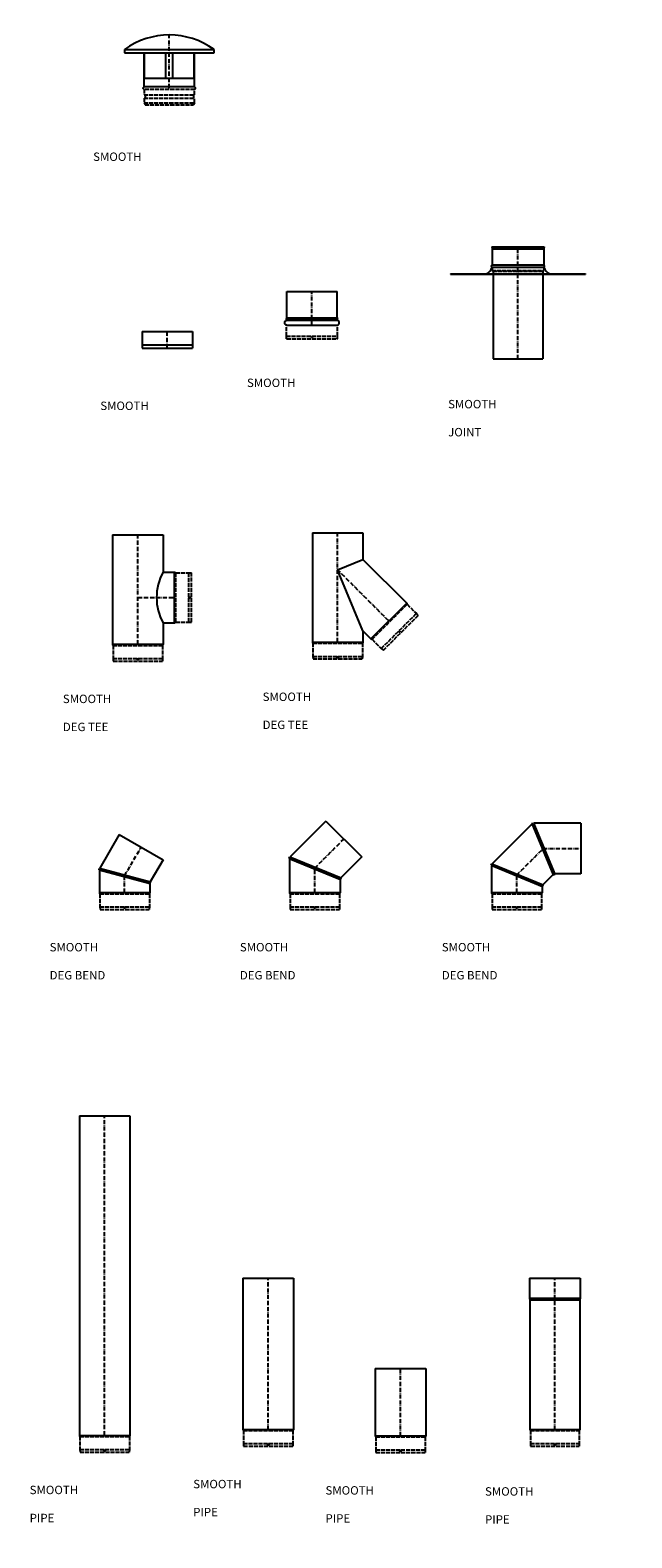
# Model space of a CAD drawing. Units: millimetres. Extents: x 168 to 7148, y 83 to 4652.
# Drawn here: x 168 to 1954, y 170 to 4652 of the extents above; entities that cross this region are included whole.
import ezdxf

# ---------------------------------------------------------------- set-up
doc = ezdxf.new("R2010")
doc.units = ezdxf.units.MM
doc.linetypes.add('ACAD_ISO02W100', pattern=[15, 12, -3])
doc.linetypes.add('ACAD_ISO10W100', pattern=[18.5, 12, -3, 0.5, -3])
for name, color, linetype in [('1', 7, 'Continuous'), ('CENTRE', 4, 'ACAD_ISO10W100'), ('HID_LINER', 11, 'ACAD_ISO02W100'), ('OC', 3, 'Continuous')]:
    doc.layers.add(name, color=color, linetype=linetype)
doc.styles.get("Standard").update_dxf_attribs({"font": 'arial.ttf'})

# ---------------------------------------------------------------- blocks, each defined once
blk = doc.blocks.new('PS017')
at = {"layer": 'CENTRE'}
blk.add_line((-1626.6, 1031.1), (-1626.6, 1081.1), dxfattribs=at)
at = {"layer": 'OC'}
for p, q in [((-1701.6, 1081.1), (-1551.6, 1081.1)), ((-1701.6, 1081.1), (-1701.6, 1031.1)), ((-1551.6, 1081.1), (-1551.6, 1031.1)), ((-1701.6, 1041.1), (-1551.6, 1041.1)), ((-1701.6, 1031.1), (-1551.6, 1031.1))]:
    blk.add_line(p, q, dxfattribs=at)
blk = doc.blocks.new('109919')
at = {"layer": 'CENTRE'}
blk.add_blockref('PS017', (1626.6, -1081.1), dxfattribs=at)
blk = doc.blocks.new('PS013150153')
at = {"layer": 'CENTRE'}
blk.add_line((-1196.9, 1099), (-1196.9, 1200), dxfattribs=at)
at = {"layer": 'HID_LINER'}
for p, q in [((-1272.8, 1067), (-1272.8, 1099)), ((-1120.9, 1067), (-1120.9, 1099)), ((-1272.8, 1067), (-1120.9, 1067)), ((-1272.1, 1059), (-1272.8, 1067)), ((-1272.1, 1059), (-1121.6, 1059)), ((-1121.6, 1059), (-1120.9, 1067))]:
    blk.add_line(p, q, dxfattribs=at)
blk.add_circle((-1196.9, 1064), 1.5, dxfattribs=at)
at = {"layer": 'OC'}
for p, q in [((-1271.9, 1200), (-1121.9, 1200)), ((-1271.9, 1121), (-1271.9, 1200)), ((-1121.9, 1121), (-1121.9, 1200)), ((-1271.9, 1121), (-1272.8, 1119)), ((-1271.9, 1121), (-1121.9, 1121)), ((-1121.9, 1121), (-1120.9, 1119)), ((-1272.8, 1114), (-1272.8, 1119)), ((-1272.8, 1119), (-1120.9, 1119)), ((-1272.8, 1114), (-1120.9, 1114)), ((-1272.8, 1099), (-1120.9, 1099)), ((-1120.9, 1114), (-1120.9, 1119))]:
    blk.add_line(p, q, dxfattribs=at)
at = {"layer": 'OC', "flags": 128}
blk.add_lwpolyline([(-1272.8, 1099, -0.666667), (-1272.8, 1114)], format="xyb", dxfattribs=at)
at = {"layer": 'OC'}
blk.add_arc((-1124.1, 1106.5), 8.13, 292.6199, 67.3801, dxfattribs=at)
blk = doc.blocks.new('126259')
at = {"layer": 'CENTRE'}
blk.add_blockref('PS013150153', (1196.9, -1099), dxfattribs=at)
blk = doc.blocks.new('126286')
at = {"layer": 'CENTRE'}
blk.add_line((0, 0), (0, 450), dxfattribs=at)
at = {"layer": 'HID_LINER'}
for p, q in [((-72.6, -3.3), (72.6, -3.3)), ((-72.6, -3.3), (-72.6, -42.1)), ((-72.6, -42.1), (72.6, -42.1)), ((-72.6, -42.1), (-71.9, -50)), ((72.6, -42.1), (71.9, -50)), ((72.6, -3.3), (72.6, -42.1)), ((-71.9, -50), (71.9, -50))]:
    blk.add_line(p, q, dxfattribs=at)
at = {"layer": 'HID_LINER', "flags": 128}
for points in [[(72.6, -3.3, -0.198926), (73.2, -1.9)], [(74, 0, -0.188775), (73.2, -1.9)]]:
    blk.add_lwpolyline(points, format="xyb", dxfattribs=at)
at = {"layer": 'HID_LINER'}
blk.add_circle((0, -45.1), 1.5, dxfattribs=at)
for centre, radius, start, end in [((-71.2, 0.1), 2.78, 182.242, 225.0029), ((-74.6, -3.3), 2, 0, 45.0029)]:
    blk.add_arc(centre, radius, start, end, dxfattribs=at)
at = {"layer": 'OC'}
for p, q in [((-75, 450), (75, 450)), ((-75, 450), (-75, 390)), ((75, 450), (75, 390)), ((-75, 390), (75, 390)), ((-75, 390), (-74, 385)), ((-74, 385), (74, 385)), ((-74, 385), (-74, 0)), ((75, 390), (74, 385)), ((74, 385), (74, 0)), ((-74, 0), (74, 0))]:
    blk.add_line(p, q, dxfattribs=at)
blk = doc.blocks.new('111972')
at = {"layer": 'CENTRE'}
blk.add_line((0, 0), (0, 450), dxfattribs=at)
at = {"layer": 'HID_LINER'}
for p, q in [((-73.6, -3.3), (73.6, -3.3)), ((-73.6, -3.3), (-73.6, -42.1)), ((-73.6, -42.1), (73.6, -42.1)), ((-73.6, -42.1), (-72.9, -50)), ((73.6, -42.1), (72.9, -50)), ((73.6, -3.3), (73.6, -42.1)), ((-72.9, -50), (72.9, -50))]:
    blk.add_line(p, q, dxfattribs=at)
at = {"layer": 'HID_LINER', "flags": 128}
for points in [[(73.6, -3.3, -0.198926), (74.2, -1.9)], [(75, 0, -0.188775), (74.2, -1.9)]]:
    blk.add_lwpolyline(points, format="xyb", dxfattribs=at)
at = {"layer": 'HID_LINER'}
blk.add_circle((0, -45.1), 1.5, dxfattribs=at)
for centre, radius, start, end in [((-72.2, 0.1), 2.78, 182.242, 225.0029), ((-75.6, -3.3), 2, 0, 45.0029)]:
    blk.add_arc(centre, radius, start, end, dxfattribs=at)
at = {"layer": 'OC'}
for p, q in [((-75, 450), (75, 450)), ((-75, 450), (-75, 0)), ((75, 450), (75, 0)), ((-75, 0), (75, 0))]:
    blk.add_line(p, q, dxfattribs=at)
blk = doc.blocks.new('114550')
at = {"layer": 'CENTRE'}
blk.add_line((0, 0), (0, 950), dxfattribs=at)
at = {"layer": 'HID_LINER'}
for p, q in [((-73.6, -3.3), (73.6, -3.3)), ((-73.6, -3.3), (-73.6, -42.1)), ((-73.6, -42.1), (73.6, -42.1)), ((-73.6, -42.1), (-72.9, -50)), ((73.6, -42.1), (72.9, -50)), ((73.6, -3.3), (73.6, -42.1)), ((-72.9, -50), (72.9, -50))]:
    blk.add_line(p, q, dxfattribs=at)
at = {"layer": 'HID_LINER', "flags": 128}
for points in [[(73.6, -3.3, -0.198926), (74.2, -1.9)], [(75, 0, -0.188775), (74.2, -1.9)]]:
    blk.add_lwpolyline(points, format="xyb", dxfattribs=at)
at = {"layer": 'HID_LINER'}
blk.add_circle((0, -45.1), 1.5, dxfattribs=at)
for centre, radius, start, end in [((-72.2, 0.1), 2.78, 182.242, 225.0029), ((-75.6, -3.3), 2, 0, 45.0029)]:
    blk.add_arc(centre, radius, start, end, dxfattribs=at)
at = {"layer": 'OC'}
for p, q in [((-75, 950), (75, 950)), ((-75, 950), (-75, 0)), ((75, 950), (75, 0)), ((-75, 0), (75, 0))]:
    blk.add_line(p, q, dxfattribs=at)
blk = doc.blocks.new('110723')
at = {"layer": 'CENTRE'}
blk.add_line((0, 0), (0, 200), dxfattribs=at)
at = {"layer": 'HID_LINER'}
for p, q in [((-73.6, -3.3), (73.6, -3.3)), ((-73.6, -3.3), (-73.6, -42.1)), ((-73.6, -42.1), (73.6, -42.1)), ((-73.6, -42.1), (-72.9, -50)), ((73.6, -42.1), (72.9, -50)), ((73.6, -3.3), (73.6, -42.1)), ((-72.9, -50), (72.9, -50))]:
    blk.add_line(p, q, dxfattribs=at)
at = {"layer": 'HID_LINER', "flags": 128}
for points in [[(73.6, -3.3, -0.198926), (74.2, -1.9)], [(75, 0, -0.188775), (74.2, -1.9)]]:
    blk.add_lwpolyline(points, format="xyb", dxfattribs=at)
at = {"layer": 'HID_LINER'}
blk.add_circle((0, -45.1), 1.5, dxfattribs=at)
for centre, radius, start, end in [((-72.2, 0.1), 2.78, 182.242, 225.0029), ((-75.6, -3.3), 2, 0, 45.0029)]:
    blk.add_arc(centre, radius, start, end, dxfattribs=at)
at = {"layer": 'OC'}
for p, q in [((-75, 200), (75, 200)), ((-75, 200), (-75, 0)), ((75, 200), (75, 0)), ((-75, 0), (75, 0))]:
    blk.add_line(p, q, dxfattribs=at)
blk = doc.blocks.new('111917')
at = {"layer": 'CENTRE'}
for p, q in [((0, 0), (0, 325)), ((152, 63), (0, 215))]:
    blk.add_line(p, q, dxfattribs=at)
at = {"layer": 'HID_LINER'}
for p, q in [((102.3, 8.6), (206.4, 112.7)), ((206.4, 112.7), (233.8, 85.3)), ((129.7, -18.8), (233.8, 85.3)), ((135.8, -23.9), (238.9, 79.2)), ((233.8, 85.3), (238.9, 79.2)), ((102.3, 8.6), (129.7, -18.8)), ((-73.6, -3.3), (73.6, -3.3)), ((-73.6, -3.3), (-73.6, -42.1)), ((-73.6, -42.1), (73.6, -42.1)), ((-73.6, -42.1), (-72.9, -50)), ((73.6, -42.1), (72.9, -50)), ((73.6, -3.3), (73.6, -42.1)), ((129.7, -18.8), (135.8, -23.9)), ((-72.9, -50), (72.9, -50))]:
    blk.add_line(p, q, dxfattribs=at)
at = {"layer": 'HID_LINER', "flags": 128}
for points in [[(205.1, 116, -0.188775), (205.8, 114.1)], [(206.4, 112.7, -0.198926), (205.8, 114.1)], [(73.6, -3.3, -0.198926), (74.2, -1.9)], [(75, 0, -0.188775), (74.2, -1.9)]]:
    blk.add_lwpolyline(points, format="xyb", dxfattribs=at)
at = {"layer": 'HID_LINER'}
for centre in [(183.9, 31.1), (0, -45.1)]:
    blk.add_circle(centre, 1.5, dxfattribs=at)
for centre, radius, start, end in [((100.9, 12), 2.78, 227.2421, 270.0029), ((100.9, 7.2), 2, 45, 90.0029), ((-72.2, 0.1), 2.78, 182.242, 225.0029), ((-75.6, -3.3), 2, 0, 45.0029)]:
    blk.add_arc(centre, radius, start, end, dxfattribs=at)
at = {"layer": 'OC'}
for p, q in [((-75, 325), (75, 325)), ((-75, 325), (-75, 0)), ((75, 325), (75, 246.1)), ((0, 215), (75, 246.1)), ((75, 246.1), (205.1, 116)), ((75, 33.9), (0, 215)), ((99, 9.9), (205.1, 116)), ((-75, 0), (75, 0)), ((75, 33.9), (75, 0)), ((75, 33.9), (99, 9.9))]:
    blk.add_line(p, q, dxfattribs=at)
blk = doc.blocks.new('110494')
at = {"layer": 'CENTRE'}
for p, q in [((0, 50), (49, 134.9)), ((0, 0), (0, 50))]:
    blk.add_line(p, q, dxfattribs=at)
at = {"layer": 'HID_LINER'}
for p, q in [((-73.6, -3.3), (73.6, -3.3)), ((-73.6, -3.3), (-73.6, -42.1)), ((-73.6, -42.1), (73.6, -42.1)), ((-73.6, -42.1), (-72.9, -50)), ((73.6, -42.1), (72.9, -50)), ((73.6, -3.3), (73.6, -42.1)), ((-72.9, -50), (72.9, -50))]:
    blk.add_line(p, q, dxfattribs=at)
at = {"layer": 'HID_LINER', "flags": 128}
for points in [[(73.6, -3.3, -0.198926), (74.2, -1.9)], [(75, 0, -0.188775), (74.2, -1.9)]]:
    blk.add_lwpolyline(points, format="xyb", dxfattribs=at)
at = {"layer": 'HID_LINER'}
blk.add_circle((0, -45.1), 1.5, dxfattribs=at)
for centre, radius, start, end in [((-72.2, 0.1), 2.78, 182.242, 225.0029), ((-75.6, -3.3), 2, 0, 45.0029)]:
    blk.add_arc(centre, radius, start, end, dxfattribs=at)
at = {"layer": 'OC'}
for p, q in [((-16, 172.4), (-73.7, 72.3)), ((-16, 172.4), (114, 97.4)), ((114, 97.4), (76.3, 32.1)), ((-76, 67.8), (-74.7, 72.6)), ((-76, 67.8), (76, 27.1)), ((-75, 67.5), (-75, 0)), ((-74.7, 72.6), (77.3, 31.9)), ((-75, 0), (75, 0)), ((75, 27.3), (75, 0)), ((76, 27.1), (77.3, 31.9))]:
    blk.add_line(p, q, dxfattribs=at)
blk = doc.blocks.new('110720')
at = {"layer": 'CENTRE'}
for p, q in [((0, 73), (86.3, 159.3)), ((0, 0), (0, 73))]:
    blk.add_line(p, q, dxfattribs=at)
at = {"layer": 'HID_LINER'}
for p, q in [((-73.6, -3.3), (73.6, -3.3)), ((-73.6, -3.3), (-73.6, -42.1)), ((-73.6, -42.1), (73.6, -42.1)), ((-73.6, -42.1), (-72.9, -50)), ((73.6, -42.1), (72.9, -50)), ((73.6, -3.3), (73.6, -42.1)), ((-72.9, -50), (72.9, -50))]:
    blk.add_line(p, q, dxfattribs=at)
at = {"layer": 'HID_LINER', "flags": 128}
for points in [[(73.6, -3.3, -0.198926), (74.2, -1.9)], [(75, 0, -0.188775), (74.2, -1.9)]]:
    blk.add_lwpolyline(points, format="xyb", dxfattribs=at)
at = {"layer": 'HID_LINER'}
blk.add_circle((0, -45.1), 1.5, dxfattribs=at)
for centre, radius, start, end in [((-72.2, 0.1), 2.78, 182.242, 225.0029), ((-75.6, -3.3), 2, 0, 45.0029)]:
    blk.add_arc(centre, radius, start, end, dxfattribs=at)
at = {"layer": 'OC'}
for p, q in [((33.2, 212.3), (-73.1, 106)), ((33.2, 212.3), (139.3, 106.2)), ((-75.9, 101.7), (-74, 106.4)), ((-75.9, 101.7), (75.9, 38.8)), ((-75, 101.4), (-75, 0)), ((-74, 106.4), (77.8, 43.5)), ((139.3, 106.2), (76.9, 43.8)), ((-75, 0), (75, 0)), ((75, 39.2), (75, 0)), ((75.9, 38.8), (77.8, 43.5))]:
    blk.add_line(p, q, dxfattribs=at)
blk = doc.blocks.new('111117')
at = {"layer": 'CENTRE'}
for p, q in [((0, 52.5), (78.5, 131)), ((78.5, 131), (190, 131)), ((0, 0), (0, 52.5))]:
    blk.add_line(p, q, dxfattribs=at)
at = {"layer": 'HID_LINER'}
for p, q in [((-73.6, -3.3), (73.6, -3.3)), ((-73.6, -3.3), (-73.6, -42.1)), ((-73.6, -42.1), (73.6, -42.1)), ((-73.6, -42.1), (-72.9, -50)), ((73.6, -42.1), (72.9, -50)), ((73.6, -3.3), (73.6, -42.1)), ((-72.9, -50), (72.9, -50))]:
    blk.add_line(p, q, dxfattribs=at)
at = {"layer": 'HID_LINER', "flags": 128}
for points in [[(73.6, -3.3, -0.198926), (74.2, -1.9)], [(75, 0, -0.188775), (74.2, -1.9)]]:
    blk.add_lwpolyline(points, format="xyb", dxfattribs=at)
at = {"layer": 'HID_LINER'}
blk.add_circle((0, -45.1), 1.5, dxfattribs=at)
for centre, radius, start, end in [((-72.2, 0.1), 2.78, 182.242, 225.0029), ((-75.6, -3.3), 2, 0, 45.0029)]:
    blk.add_arc(centre, radius, start, end, dxfattribs=at)
at = {"layer": 'OC'}
for p, q in [((-73.1, 85.5), (45.5, 204.1)), ((45.1, 205), (49.7, 206.9)), ((45.1, 205), (108, 53.2)), ((49.7, 206.9), (112.6, 55.1)), ((190, 206), (50.1, 206)), ((190, 206), (190, 56)), ((-75.9, 81.3), (-74, 85.9)), ((-75.9, 81.3), (75.9, 18.4)), ((-75, 80.9), (-75, 0)), ((-74, 85.9), (77.8, 23)), ((76.9, 23.4), (107.6, 54.1)), ((108, 53.2), (112.6, 55.1)), ((190, 56), (112.3, 56)), ((-75, 0), (75, 0)), ((75, 18.7), (75, 0)), ((75.9, 18.4), (77.8, 23))]:
    blk.add_line(p, q, dxfattribs=at)
blk = doc.blocks.new('125848')
at = {"layer": 'CENTRE'}
blk.add_line((0, -333), (0, 0), dxfattribs=at)
at = {"layer": 'HID_LINER'}
for p, q in [((-77, -60.5), (-77, -70)), ((-77, -70), (77, -70)), ((-74, -72), (-77, -70)), ((-74, -72), (74, -72)), ((-74, -72), (-74, -81)), ((74, -72), (77, -70)), ((74, -72), (74, -81)), ((77, -60.5), (77, -70))]:
    blk.add_line(p, q, dxfattribs=at)
at = {"layer": 'OC'}
for p, q in [((-78.1, 0), (78.1, 0)), ((-78.1, 0), (-77, -6)), ((78.1, 0), (77, -6)), ((-77, -6), (77, -6)), ((-77, -6), (-77, -53.5)), ((77, -6), (77, -53.5)), ((-200, -80), (200, -80)), ((-200, -80), (-200, -81)), ((-200, -81), (200, -81)), ((-77, -53.5), (77, -53.5)), ((-77, -60.5), (77, -60.5)), ((-74, -81), (-74, -333)), ((74, -81), (74, -333)), ((200, -80), (200, -81)), ((-74, -333), (74, -333))]:
    blk.add_line(p, q, dxfattribs=at)
at = {"layer": 'OC', "flags": 128}
for points in [[(-78, -58.7, -0.577346), (-78, -55.3)], [(-78, -58.7, -0.267949), (-77, -60.5)], [(78, -55.3, -0.267949), (77, -53.5)]]:
    blk.add_lwpolyline(points, format="xyb", dxfattribs=at)
at = {"layer": 'OC'}
for centre, radius, start, end in [((-105.6, -52.6), 29.7, 292.8358, 344.6995), ((-79, -53.5), 2, 300, 0), ((79, -60.5), 2, 120, 180), ((105.6, -52.6), 29.7, 195.3005, 247.1642), ((77, -57), 2, 300, 59.9993)]:
    blk.add_arc(centre, radius, start, end, dxfattribs=at)
blk = doc.blocks.new('FORM')
at = {"layer": '1', "color": 3, "linetype": 'Continuous', "lineweight": 25}
for p, q in [((-0.8, 6.5), (-2.4, 5.2)), ((-0.8, 1.5), (-2.4, 2.8))]:
    blk.add_line(p, q, dxfattribs=at)
at = {"layer": '1', "color": 3, "linetype": 'Continuous', "lineweight": 25, "flags": 128}
for points in [[(-2.4, 2.8, -0.491063), (-2.4, 5.2)], [(0, 8, -0.2228), (-0.8, 6.5)]]:
    blk.add_lwpolyline(points, format="xyb", dxfattribs=at)
at = {"layer": '1', "color": 3, "linetype": 'Continuous', "lineweight": 25}
blk.add_arc((-2, -0.1), 2, 1.6411, 51.8824, dxfattribs=at)
blk = doc.blocks.new('FORM1')
at = {"layer": '1', "color": 3, "linetype": 'Continuous', "lineweight": 25}
for p, q in [((0.8, 6.5), (2.4, 5.2)), ((0.8, 1.5), (2.4, 2.8))]:
    blk.add_line(p, q, dxfattribs=at)
at = {"layer": '1', "color": 3, "linetype": 'Continuous', "lineweight": 25, "flags": 128}
blk.add_lwpolyline([(0, 0, -0.2228), (0.8, 1.5)], format="xyb", dxfattribs=at)
at = {"layer": '1', "color": 3, "linetype": 'Continuous', "lineweight": 25}
for centre, radius, start, end in [((2, 8.1), 2, 181.6411, 231.8824), ((1.5, 4), 1.5, 307.6921, 52.3079)]:
    blk.add_arc(centre, radius, start, end, dxfattribs=at)
blk = doc.blocks.new('FORM2')
at = {"layer": '1', "color": 3, "linetype": 'Continuous', "lineweight": 25}
for p, q in [((-0.8, 6.5), (-2.4, 5.2)), ((-0.8, 1.5), (-2.4, 2.8))]:
    blk.add_line(p, q, dxfattribs=at)
at = {"layer": '1', "color": 3, "linetype": 'Continuous', "lineweight": 25, "flags": 128}
for points in [[(-2.4, 2.8, -0.491063), (-2.4, 5.2)], [(0, 8, -0.2228), (-0.8, 6.5)]]:
    blk.add_lwpolyline(points, format="xyb", dxfattribs=at)
at = {"layer": '1', "color": 3, "linetype": 'Continuous', "lineweight": 25}
blk.add_arc((-2, -0.1), 2, 1.6411, 51.8824, dxfattribs=at)
blk = doc.blocks.new('FORM3')
at = {"layer": '1', "color": 3, "linetype": 'Continuous', "lineweight": 25}
for p, q in [((0.8, 6.5), (2.4, 5.2)), ((0.8, 1.5), (2.4, 2.8))]:
    blk.add_line(p, q, dxfattribs=at)
at = {"layer": '1', "color": 3, "linetype": 'Continuous', "lineweight": 25, "flags": 128}
blk.add_lwpolyline([(0, 0, -0.2228), (0.8, 1.5)], format="xyb", dxfattribs=at)
at = {"layer": '1', "color": 3, "linetype": 'Continuous', "lineweight": 25}
for centre, radius, start, end in [((2, 8.1), 2, 181.6411, 231.8824), ((1.5, 4), 1.5, 307.6921, 52.3079)]:
    blk.add_arc(centre, radius, start, end, dxfattribs=at)
blk = doc.blocks.new('110761')
at = {"layer": 'CENTRE'}
blk.add_line((0, 0), (0, 158), dxfattribs=at)
at = {"layer": 'HID_LINER'}
for p, q in [((-75, -4), (-75, -20)), ((75, -4), (-75, -4)), ((-75, -20), (75, -20)), ((-75, -30), (-75, -44)), ((-75, -30), (75, -30)), ((-75, -44), (75, -44)), ((-75, -44), (-72, -50)), ((-72, -20), (-72, -30)), ((71.999, -20), (71.999, -30)), ((75, -44), (72, -50)), ((75, -20), (75, -4)), ((75, -44), (75, -30)), ((-72, -50), (72, -50))]:
    blk.add_line(p, q, dxfattribs=at)
at = {"layer": 'OC'}
for p, q in [((-133, 115), (133, 115)), ((-133, 115), (-133, 105)), ((-133, 105), (133, 105)), ((-75, 30), (-75, 105)), ((-74, 30), (-74, 105)), ((-10, 30), (-10, 105)), ((10, 30), (10, 105)), ((74, 30), (74, 105)), ((75, 30), (75, 105)), ((133, 105), (133, 115)), ((-75, 4), (-75, 30)), ((-75, 30), (75, 30)), ((75, 4), (-75, 4)), ((75, 4), (75, 30))]:
    blk.add_line(p, q, dxfattribs=at)
blk.add_arc((0, -69.186), 227.186, 54.167102, 125.832898, dxfattribs=at)
for name, p in [('FORM', (-75, -4)), ('FORM2', (-75, -4)), ('FORM1', (74.999, -4)), ('FORM3', (74.999, -4))]:
    blk.add_blockref(name, p)
blk = doc.blocks.new('111689')
at = {"layer": 'CENTRE'}
for p, q in [((0, 0), (0, 325)), ((0, 139), (109, 139))]:
    blk.add_line(p, q, dxfattribs=at)
at = {"layer": 'HID_LINER'}
for p, q in [((112.3, 65.4), (112.3, 212.6)), ((112.3, 212.6), (151.1, 212.6)), ((151.1, 65.4), (151.1, 212.6)), ((151.1, 212.6), (159, 211.9)), ((159, 66.1), (159, 211.9)), ((112.3, 65.4), (151.1, 65.4)), ((151.1, 65.4), (159, 66.1)), ((-73.6, -3.3), (73.6, -3.3)), ((-73.6, -3.3), (-73.6, -42.1)), ((-73.6, -42.1), (73.6, -42.1)), ((-73.6, -42.1), (-72.9, -50)), ((73.6, -42.1), (72.9, -50)), ((73.6, -3.3), (73.6, -42.1)), ((-72.9, -50), (72.9, -50))]:
    blk.add_line(p, q, dxfattribs=at)
at = {"layer": 'HID_LINER', "flags": 128}
for points in [[(109, 214, -0.188775), (110.9, 213.2)], [(112.3, 212.6, -0.198926), (110.9, 213.2)], [(73.6, -3.3, -0.198926), (74.2, -1.9)], [(75, 0, -0.188775), (74.2, -1.9)]]:
    blk.add_lwpolyline(points, format="xyb", dxfattribs=at)
at = {"layer": 'HID_LINER'}
for centre in [(154.1, 139), (0, -45.1)]:
    blk.add_circle(centre, 1.5, dxfattribs=at)
for centre, radius, start, end in [((108.9, 66.8), 2.78, 272.2421, 315.0029), ((112.3, 63.4), 2, 90, 135.0029), ((-72.2, 0.1), 2.78, 182.242, 225.0029), ((-75.6, -3.3), 2, 0, 45.0029)]:
    blk.add_arc(centre, radius, start, end, dxfattribs=at)
at = {"layer": 'OC'}
for p, q in [((-75, 325), (75, 325)), ((-75, 325), (-75, 0)), ((75, 325), (75, 214)), ((75, 214), (109, 214)), ((109, 64), (109, 214)), ((75, 64), (75, 0)), ((75, 64), (109, 64)), ((-75, 0), (75, 0))]:
    blk.add_line(p, q, dxfattribs=at)
blk.add_arc((210.2, 139), 154.6, 150.9821, 209.0179, dxfattribs=at)

msp = doc.modelspace()

# ---------------------------------------------------------------- block references
at = {"layer": 'OC'}
for name, p in [('110761', (580.7, 4480.1)), ('125848', (1616.1, 4007.8)), ('126259', (1004.4, 3774.9)), ('109919', (574.7, 3757)), ('111689', (487.3, 2826.7)), ('111917', (1080.5, 2832.9)), ('110720', (1012.8, 2088.4)), ('111117', (1612.6, 2088.4)), ('110494', (448, 2088.4)), ('114550', (388.7, 474.8)), ('111972', (874.3, 492.3)), ('126286', (1725.6, 492.3)), ('110723', (1267.2, 473.6))]:
    msp.add_blockref(name, p, dxfattribs=at)

# ---------------------------------------------------------------- texts
at = {"char_height": 25, "attachment_point": 1}
for s, insert in [('\\pi73.34298;PRIMA SMOOTH\\P\\pi120.11992;TERMINAL\\P\\pi154.21781;110761', (354.6, 4330.3)), ('\\pi73.34298;PRIMA SMOOTH\\P\\pi110.29727;APPLIANCE \\P\\pi95.93847;CONNECTOR\\P\\pi151.7792;126259', (811.3, 3658.1)), ('\\pi73.34298;PRIMA SMOOTH\\P\\pi138.68234;TEECAP\\P\\pi151.7792;109919', (375.7, 3589.8)), ('\\pi73.34298;PRIMA SMOOTH\\P\\pi51.92415;EXPANSION JOINT\\P\\pi151.7792;125848', (1408.7, 3594.8)), ('\\pi73.34298;PRIMA SMOOTH\\P\\pi108.11446;90 DEG TEE\\P\\pi151.7792;111689', (264.6, 2718.5)), ('\\pi73.34298;PRIMA SMOOTH\\P\\pi99.57933;135 DEG TEE\\P\\pi151.80478;111917', (857.9, 2724.7)), ('\\pi73.34298;PRIMA SMOOTH\\P\\pi93.55955;30 DEG BEND\\P\\pi151.85594;110494', (225.3, 1980.3)), ('\\pi73.34298;PRIMA SMOOTH\\P\\pi93.04796;45 DEG BEND\\P\\pi151.84741;110720', (790.2, 1980.3)), ('\\pi73.34298;PRIMA SMOOTH\\P\\pi93.55103;90 DEG BEND\\P\\pi151.80478;111117', (1389.9, 1980.3)), ('\\pi73.34298;PRIMA SMOOTH\\P\\pi135.26317;950 PIPE\\P\\pi151.84741;114550', (166, 366.7)), ('\\pi73.34298;PRIMA SMOOTH\\P\\pi134.7601;450 PIPE\\P\\pi151.93268;111972', (651.7, 384.2)), ('\\pi73.34298;PRIMA SMOOTH\\P\\pi135.05;200 PIPE\\P\\pi151.80478;110723', (1044.5, 365.4)), ('\\pi73.34298;PRIMA SMOOTH\\P\\pi51.1056;ADJUSTABLE PIPE\\P\\pi151.8133;126286', (1518.2, 362.3))]:
    msp.add_mtext_dynamic_manual_height_columns(s, width=414.762, gutter_width=1, heights=[0], dxfattribs=dict(at, insert=insert))

doc.saveas('drawing.dxf')
